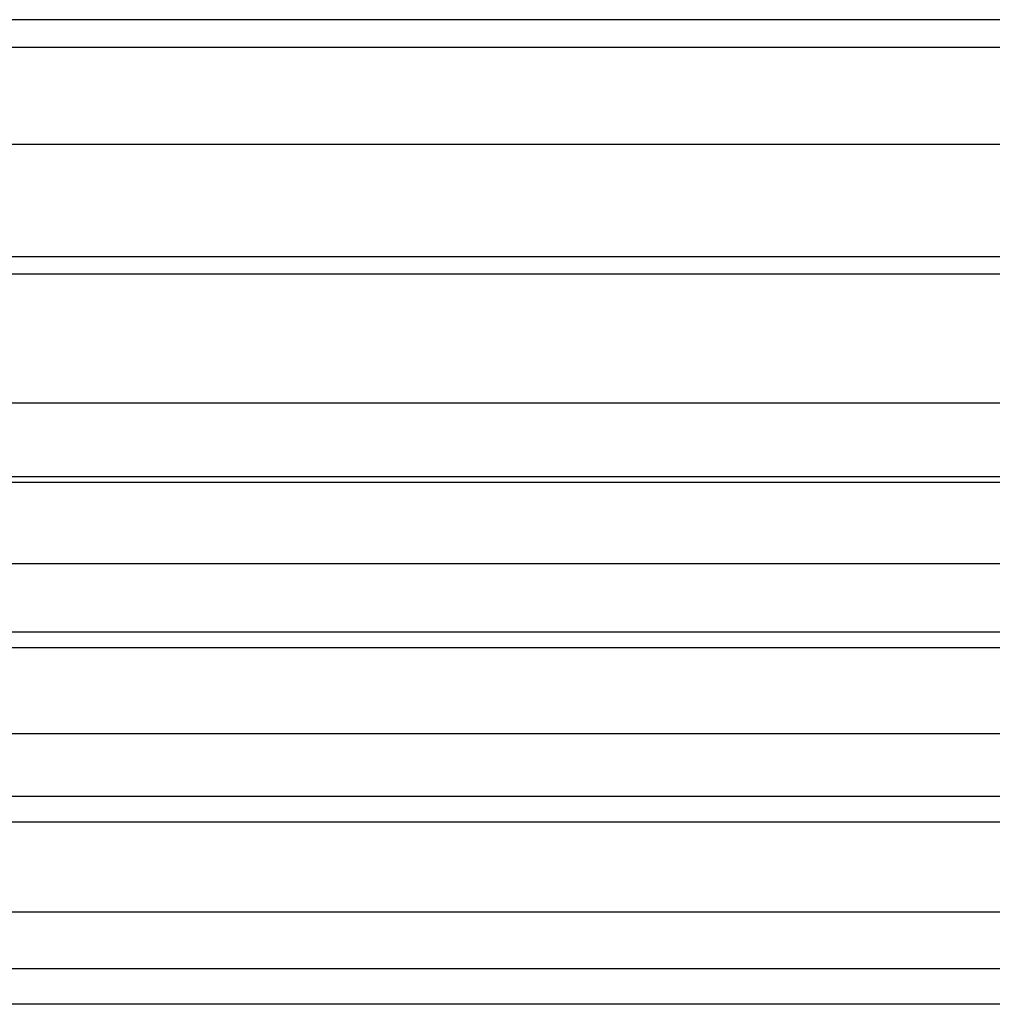
# Model space of a CAD drawing. Extents: x 3.5 to 46.3, y 1.1 to 24.8.
# Drawn here: x 11 to 11.5, y 7.4 to 7.8 of the extents above; entities that cross this region are included whole.
import ezdxf

# ---------------------------------------------------------------- set-up
doc = ezdxf.new("R2010")
doc.units = 0
doc.header["$MEASUREMENT"] = 0
doc.layers.add('PART', color=1, linetype='CONTINUOUS')

msp = doc.modelspace()

# ---------------------------------------------------------------- linework, layer by layer
at = {"layer": 'PART', "linetype": 'Continuous'}
for p, q in [((12.61736, 7.83908), (10.89236, 7.83908)), ((12.56736, 7.82614), (10.89236, 7.82614)), ((12.56736, 7.78095), (10.89236, 7.78095)), ((10.89236, 7.72873), (12.56736, 7.72873)), ((10.89236, 7.72058), (12.56736, 7.72058)), ((12.56736, 7.66041), (10.89236, 7.66041)), ((12.56736, 7.62603), (10.89236, 7.62603)), ((12.56736, 7.62346), (10.89236, 7.62346)), ((12.56736, 7.58553), (10.89236, 7.58553)), ((12.56736, 7.55366), (10.89236, 7.55366)), ((12.56736, 7.54638), (10.89236, 7.54638)), ((12.56736, 7.50634), (10.89236, 7.50634)), ((12.56736, 7.47714), (10.89236, 7.47714)), ((12.56736, 7.46518), (10.89236, 7.46518)), ((12.56736, 7.42323), (10.89236, 7.42323)), ((12.56736, 7.39683), (10.89236, 7.39683)), ((12.56736, 7.38024), (10.89236, 7.38024))]:
    msp.add_line(p, q, dxfattribs=at)

doc.saveas('drawing.dxf')
